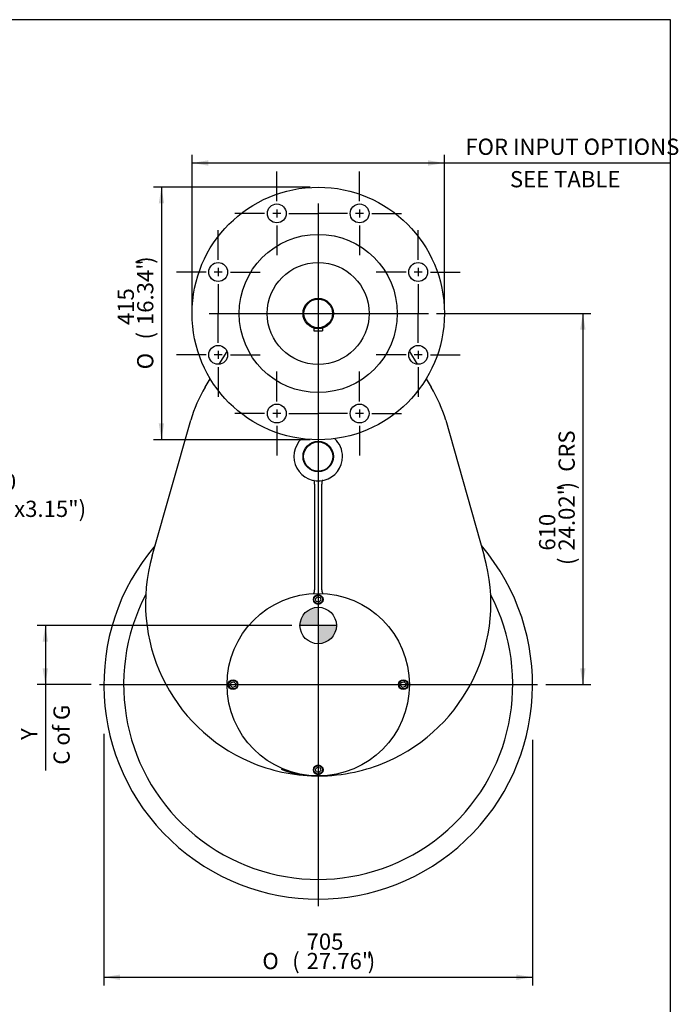
# Model space of a CAD drawing. Units: inches. Extents: x 0 to 11.4, y -0.2 to 7.9.
# Drawn here: x 8.2 to 11.4, y 3.1 to 7.9 of the extents above; entities that cross this region are included whole.
import ezdxf
from ezdxf import colors
from ezdxf.entities.mleader import LeaderData, LeaderLine
from ezdxf.enums import TextEntityAlignment as Align
from ezdxf.lldxf.tags import DXFTag
from ezdxf.math import Vec2, Vec3

# ---------------------------------------------------------------- set-up
doc = ezdxf.new("R2010")
doc.units = ezdxf.units.IN
doc.header["$MEASUREMENT"] = 0
for name, color, linetype in [('BORDER', 7, 'Continuous'), ('Default', 7, 'Continuous'), ('DV3_Default', 7, 'Continuous'), ('FL188', 7, 'Continuous'), ('IS17C17', 7, 'Continuous'), ('IS19C22-1', 7, 'Continuous'), ('IS20C12-2', 7, 'Continuous'), ('IS20G05-2', 7, 'Continuous'), ('K14X9X80', 7, 'Continuous'), ('P6', 7, 'Continuous'), ('SCM10X16ZP', 7, 'Continuous')]:
    doc.layers.add(name, color=color, linetype=linetype)
doc.styles.add('SEACAD_Arial_Narrow', font='ARIALN.TTF')
doc.styles.add('SEACAD_Solid_Edge_ANSI1_Symbols', font='semeca1.ttf')
tags = doc.linetypes.add('CENTER2', pattern=[1.125, 0.75, -0.125, 0.125, -0.125]).pattern_tags.tags
tags[10:11] = [DXFTag(74, 4), DXFTag(75, 0), DXFTag(340, '0'), DXFTag(46, 0.0), DXFTag(50, 0.0), DXFTag(44, 0.0), DXFTag(45, 0.0)]
tags[8:9] = [DXFTag(74, 4), DXFTag(75, 0), DXFTag(340, '0'), DXFTag(46, 0.0), DXFTag(50, 0.0), DXFTag(44, 0.0), DXFTag(45, 0.0)]
tags[6:7] = [DXFTag(74, 4), DXFTag(75, 0), DXFTag(340, '0'), DXFTag(46, 0.0), DXFTag(50, 0.0), DXFTag(44, 0.0), DXFTag(45, 0.0)]
tags[4:5] = [DXFTag(74, 4), DXFTag(75, 0), DXFTag(340, '0'), DXFTag(46, 0.0), DXFTag(50, 0.0), DXFTag(44, 0.0), DXFTag(45, 0.0)]
doc.dimstyles.new('BSI', dxfattribs={"dimtxt": 0.07874, "dimasz": 0.07874, "dimexe": 0.03937, "dimexo": 0.03937, "dimgap": 0.03937, "dimtad": 1, "dimtih": 1, "dimtoh": 1, "dimdec": 0, "dimlfac": 338.666667, "dimzin": 0, "dimdsep": 46, "dimtxsty": 'SEACAD_Arial_Narrow', "dimblk1": '_SE_FILLED', "dimblk2": '_SE_FILLED', "dimsah": 1, "dimcen": 0.03937, "dimadec": 0, "dimazin": 0, "dimtfac": 0.8, "dimtofl": 0, "dimtmove": 0, "dimatfit": 3, "dimfxl": 1, "dimtolj": 1, "dimtzin": 0, "dimarcsym": 0})

# ---------------------------------------------------------------- blocks, each defined once
blk = doc.blocks.new('SEANNOT_GROUP17')
at = {"layer": 'Default', "color": 7, "linetype": 'CENTER2'}
blk.add_line((9.1491, 6.4881), (10.2144, 6.4881), dxfattribs=at)
blk = doc.blocks.new('SEANNOT_GROUP18')
at = {"layer": 'Default', "color": 7, "linetype": 'CENTER2'}
blk.add_line((9.6793, 7.0217), (9.6793, 3.6123), dxfattribs=at)
blk = doc.blocks.new('SEANNOT_GROUP19')
at = {"layer": 'Default', "color": 7, "linetype": 'CENTER2'}
blk.add_line((8.6166, 4.6866), (10.745, 4.6866), dxfattribs=at)
blk = doc.blocks.new('SEANNOT_GROUP29')
at = {"layer": 'Default', "color": 7, "linetype": 'CENTER2'}
for p, q in [((9.4782, 7.0327), (9.4782, 7.1769)), ((9.4782, 6.9934), (9.4782, 6.954)), ((9.4191, 6.9737), (9.2749, 6.9737)), ((9.4978, 6.9737), (9.4585, 6.9737)), ((9.5372, 6.9737), (9.6814, 6.9737)), ((9.4782, 6.9146), (9.4782, 6.7704))]:
    blk.add_line(p, q, dxfattribs=at)
blk = doc.blocks.new('SEANNOT_GROUP30')
at = {"layer": 'Default', "color": 7, "linetype": 'CENTER2'}
for p, q in [((9.8804, 7.0327), (9.8804, 7.1769)), ((9.8804, 6.9934), (9.8804, 6.954)), ((9.8214, 6.9737), (9.6772, 6.9737)), ((9.9001, 6.9737), (9.8607, 6.9737)), ((9.9395, 6.9737), (10.0837, 6.9737)), ((9.8804, 6.9146), (9.8804, 6.7704))]:
    blk.add_line(p, q, dxfattribs=at)
blk = doc.blocks.new('SEANNOT_GROUP31')
at = {"layer": 'Default', "color": 7, "linetype": 'CENTER2'}
for p, q in [((10.1649, 6.7483), (10.1649, 6.8925)), ((10.1649, 6.7089), (10.1649, 6.6695)), ((10.1058, 6.6892), (9.9616, 6.6892)), ((10.1846, 6.6892), (10.1452, 6.6892)), ((10.2239, 6.6892), (10.3681, 6.6892)), ((10.1649, 6.6302), (10.1649, 6.486))]:
    blk.add_line(p, q, dxfattribs=at)
blk = doc.blocks.new('SEANNOT_GROUP32')
at = {"layer": 'Default', "color": 7, "linetype": 'CENTER2'}
for p, q in [((10.1649, 6.346), (10.1649, 6.4902)), ((10.1058, 6.287), (9.9616, 6.287)), ((10.1846, 6.287), (10.1452, 6.287)), ((10.1649, 6.3067), (10.1649, 6.2673)), ((10.2239, 6.287), (10.3681, 6.287)), ((10.1649, 6.2279), (10.1649, 6.0837))]:
    blk.add_line(p, q, dxfattribs=at)
blk = doc.blocks.new('SEANNOT_GROUP33')
at = {"layer": 'Default', "color": 7, "linetype": 'CENTER2'}
for p, q in [((9.8804, 6.0616), (9.8804, 6.2058)), ((9.8804, 6.0222), (9.8804, 5.9828)), ((9.8214, 6.0025), (9.6772, 6.0025)), ((9.9001, 6.0025), (9.8607, 6.0025)), ((9.9395, 6.0025), (10.0837, 6.0025)), ((9.8804, 5.9435), (9.8804, 5.7993))]:
    blk.add_line(p, q, dxfattribs=at)
blk = doc.blocks.new('SEANNOT_GROUP34')
at = {"layer": 'Default', "color": 7, "linetype": 'CENTER2'}
for p, q in [((9.4782, 6.0616), (9.4782, 6.2058)), ((9.4782, 6.0222), (9.4782, 5.9828)), ((9.4191, 6.0025), (9.2749, 6.0025)), ((9.4978, 6.0025), (9.4585, 6.0025)), ((9.5372, 6.0025), (9.6814, 6.0025)), ((9.4782, 5.9435), (9.4782, 5.7993))]:
    blk.add_line(p, q, dxfattribs=at)
blk = doc.blocks.new('SEANNOT_GROUP35')
at = {"layer": 'Default', "color": 7, "linetype": 'CENTER2'}
for p, q in [((9.1937, 6.346), (9.1937, 6.4902)), ((9.1347, 6.287), (8.9905, 6.287)), ((9.2134, 6.287), (9.174, 6.287)), ((9.1937, 6.3067), (9.1937, 6.2673)), ((9.2528, 6.287), (9.397, 6.287)), ((9.1937, 6.2279), (9.1937, 6.0837))]:
    blk.add_line(p, q, dxfattribs=at)
blk = doc.blocks.new('SEANNOT_GROUP36')
at = {"layer": 'Default', "color": 7, "linetype": 'CENTER2'}
for p, q in [((9.1937, 6.7483), (9.1937, 6.8925)), ((9.1937, 6.7089), (9.1937, 6.6695)), ((9.1347, 6.6892), (8.9905, 6.6892)), ((9.2134, 6.6892), (9.174, 6.6892)), ((9.2528, 6.6892), (9.397, 6.6892)), ((9.1937, 6.6302), (9.1937, 6.486))]:
    blk.add_line(p, q, dxfattribs=at)
blk = doc.blocks.new('CofG')
at = {"layer": 'Default', "linetype": 'Continuous'}
h = blk.add_hatch(color=7, dxfattribs=at)
edge = h.paths.add_edge_path()
edge.add_arc((0, 0), 0.787, 90, 180)
edge.add_line((-0.787, 0), (0, 0))
edge.add_line((0, 0), (0, 0.787))
h = blk.add_hatch(color=7, dxfattribs=at)
edge = h.paths.add_edge_path()
edge.add_line((0, 0), (0, -0.787))
edge.add_arc((0, 0), 0.787, 270, 360)
edge.add_line((0.787, 0), (0, 0))
at = {"layer": 'Default', "color": 7, "linetype": 'Continuous'}
for p, q in [((0, 0.787), (0, -0.787)), ((0.787, 0), (-0.787, 0))]:
    blk.add_line(p, q, dxfattribs=at)
blk.add_circle((0, 0), 0.787, dxfattribs=at)
blk = doc.blocks.new('SE2')
at = {"layer": 'FL188', "color": 7, "linetype": 'Continuous'}
for centre, radius in [((9.6793, 6.4881), 0.6127), ((9.4782, 6.9737), 0.0458), ((9.8804, 6.9737), 0.0458), ((9.6793, 6.4881), 0.3839), ((9.1937, 6.6892), 0.0458), ((9.6793, 6.4881), 0.2474), ((10.1649, 6.6892), 0.0458), ((9.1937, 6.287), 0.0458), ((10.1649, 6.287), 0.0458), ((9.4782, 6.0025), 0.0458), ((9.8804, 6.0025), 0.0458)]:
    blk.add_circle(centre, radius, dxfattribs=at)
at = {"layer": 'IS17C17', "color": 7, "linetype": 'Continuous'}
blk.add_circle((9.6793, 5.7936), 0.0709, dxfattribs=at)
at = {"layer": 'IS19C22-1', "color": 7, "linetype": 'Continuous'}
for radius in [0.0738, 0.0694]:
    blk.add_circle((9.6793, 6.4881), radius, dxfattribs=at)
at = {"layer": 'IS20C12-2', "color": 7, "linetype": 'Continuous'}
blk.add_line((10.511, 4.9753), (10.5119, 4.9753), dxfattribs=at)
at = {"layer": 'IS20G05-2', "color": 7, "linetype": 'Continuous'}
for p, q in [((9.1989, 6.2415), (9.2366, 6.303)), ((10.122, 6.303), (10.1597, 6.2415)), ((9.1306, 6.1302), (9.1553, 6.1705)), ((10.2032, 6.1705), (10.228, 6.1302)), ((8.8728, 5.312), (9.0602, 5.97)), ((10.2984, 5.97), (10.4858, 5.312)), ((9.6616, 5.6589), (9.6617, 5.6612)), ((9.6616, 5.6589), (9.6616, 5.1469)), ((9.6969, 5.6612), (9.697, 5.6589)), ((9.697, 5.1469), (9.697, 5.6589)), ((9.6616, 5.1463), (9.6616, 5.1469)), ((9.697, 5.1469), (9.697, 5.1463))]:
    blk.add_line(p, q, dxfattribs=at)
blk.add_circle((9.6793, 5.7936), 0.0738, dxfattribs=at)
for centre, radius, start, end in [((9.6793, 5.7936), 0.6437, 148.469, 164.0992), ((9.6793, 5.7936), 0.6437, 15.9008, 31.531), ((9.6793, 5.7936), 0.1181, 132.5442, 0), ((9.6793, 5.7936), 0.1181, 0, 47.4558), ((9.6793, 4.6866), 1.0408, 139.58, 40.42), ((9.6793, 5.0823), 0.8386, 164.0992, 246.7601), ((9.6793, 5.0823), 0.8386, 293.2399, 15.9008), ((9.6793, 4.6866), 0.9449, 152.4243, 27.5757), ((9.6793, 5.0823), 0.8386, 246.7601, 257.8549), ((9.6793, 5.0823), 0.8386, 282.1451, 293.2399), ((9.679, 4.7571), 0.5134, 249.57, 268.7848), ((9.6793, 5.0823), 0.8386, 257.8549, 269.236), ((9.6793, 5.0823), 0.8386, 270, 282.1451), ((9.679, 4.7571), 0.5134, 268.9657, 270.0329), ((9.6793, 5.0823), 0.8386, 269.4359, 270)]:
    blk.add_arc(centre, radius, start, end, dxfattribs=at)
for points, knots in [([(9.6617, 5.6612), (9.6619, 5.6623), (9.6619, 5.6633), (9.662, 5.6649), (9.662, 5.6654), (9.662, 5.6664), (9.662, 5.667), (9.662, 5.6684), (9.6619, 5.6693), (9.6616, 5.6711), (9.6615, 5.6719), (9.6611, 5.6733), (9.6609, 5.674), (9.6603, 5.6751), (9.66, 5.6756), (9.6594, 5.6765), (9.659, 5.6768), (9.6585, 5.6772), (9.6583, 5.6773), (9.6579, 5.6774), (9.6577, 5.6775), (9.6575, 5.6775)], [0, 0, 0, 0, 0.125, 0.125, 0.1875, 0.1875, 0.25, 0.25, 0.375, 0.375, 0.5, 0.5, 0.625, 0.625, 0.75, 0.75, 0.875, 0.875, 0.9375, 0.9375, 1, 1, 1, 1]), ([(9.7011, 5.6775), (9.7009, 5.6775), (9.7007, 5.6774), (9.7003, 5.6773), (9.7001, 5.6772), (9.6995, 5.6768), (9.6992, 5.6765), (9.6986, 5.6756), (9.6983, 5.6751), (9.6977, 5.674), (9.6975, 5.6733), (9.6971, 5.6719), (9.6969, 5.6711), (9.6967, 5.6693), (9.6966, 5.6684), (9.6965, 5.667), (9.6965, 5.6664), (9.6965, 5.6654), (9.6966, 5.6649), (9.6966, 5.6633), (9.6967, 5.6623), (9.6969, 5.6612)], [0, 0, 0, 0, 0.0625, 0.0625, 0.125, 0.125, 0.25, 0.25, 0.375, 0.375, 0.5, 0.5, 0.625, 0.625, 0.75, 0.75, 0.8125, 0.8125, 0.875, 0.875, 1, 1, 1, 1]), ([(9.6552, 5.1289), (9.6554, 5.1289), (9.6556, 5.1289), (9.6561, 5.1291), (9.6563, 5.1291), (9.657, 5.1295), (9.6574, 5.1298), (9.6582, 5.1306), (9.6586, 5.1312), (9.6593, 5.1324), (9.6596, 5.1331), (9.6601, 5.1342), (9.6602, 5.1346), (9.6605, 5.1355), (9.6606, 5.136), (9.6609, 5.1374), (9.6611, 5.1384), (9.6614, 5.1405), (9.6615, 5.1416), (9.6616, 5.1439), (9.6616, 5.1451), (9.6616, 5.1463)], [0, 0, 0, 0, 0.0625, 0.0625, 0.125, 0.125, 0.25, 0.25, 0.375, 0.375, 0.5, 0.5, 0.5625, 0.5625, 0.625, 0.625, 0.75, 0.75, 0.875, 0.875, 1, 1, 1, 1]), ([(9.697, 5.1463), (9.697, 5.1451), (9.697, 5.1439), (9.6971, 5.1416), (9.6972, 5.1405), (9.6975, 5.1384), (9.6976, 5.1374), (9.698, 5.136), (9.6981, 5.1355), (9.6984, 5.1346), (9.6985, 5.1342), (9.6988, 5.1335), (9.699, 5.1331), (9.6993, 5.1324), (9.6995, 5.1321), (9.7, 5.1312), (9.7004, 5.1306), (9.7012, 5.1298), (9.7016, 5.1295), (9.7023, 5.1291), (9.7025, 5.1291), (9.7029, 5.1289), (9.7032, 5.1289), (9.7034, 5.1289)], [0, 0, 0, 0, 0.125, 0.125, 0.25, 0.25, 0.375, 0.375, 0.4375, 0.4375, 0.5, 0.5, 0.5625, 0.5625, 0.625, 0.625, 0.75, 0.75, 0.875, 0.875, 0.9375, 0.9375, 1, 1, 1, 1])]:
    blk.add_open_spline(points, degree=3, knots=knots, dxfattribs=at)
at = {"layer": 'K14X9X80', "color": 7, "linetype": 'Continuous'}
for p, q in [((9.6586, 6.4172), (9.6586, 6.4042)), ((9.6586, 6.4042), (9.7, 6.4042)), ((9.7, 6.4172), (9.7, 6.4042))]:
    blk.add_line(p, q, dxfattribs=at)
at = {"layer": 'P6', "color": 7, "linetype": 'Continuous'}
blk.add_circle((9.6793, 4.6866), 0.4429, dxfattribs=at)
at = {"layer": 'SCM10X16ZP', "color": 7, "linetype": 'Continuous'}
for p, q in [((9.6661, 5.1035), (9.6758, 5.1132)), ((9.6758, 5.1132), (9.6889, 5.1097)), ((9.6696, 5.0904), (9.6661, 5.1035)), ((9.6828, 5.0868), (9.6696, 5.0904)), ((9.6925, 5.0965), (9.6828, 5.0868)), ((9.6889, 5.1097), (9.6925, 5.0965)), ((9.2527, 4.6831), (9.2563, 4.6963)), ((9.2624, 4.6735), (9.2527, 4.6831)), ((9.2563, 4.6963), (9.2694, 4.6998)), ((9.2694, 4.6998), (9.2791, 4.6902)), ((9.2791, 4.6902), (9.2755, 4.677)), ((10.0795, 4.6831), (10.083, 4.6963)), ((10.0891, 4.6735), (10.0795, 4.6831)), ((10.083, 4.6963), (10.0962, 4.6998)), ((10.0962, 4.6998), (10.1058, 4.6902)), ((10.1058, 4.6902), (10.1023, 4.677)), ((9.2755, 4.677), (9.2624, 4.6735)), ((10.1023, 4.677), (10.0891, 4.6735)), ((9.6661, 4.2768), (9.6758, 4.2864)), ((9.6696, 4.2636), (9.6661, 4.2768)), ((9.6828, 4.2601), (9.6696, 4.2636)), ((9.6758, 4.2864), (9.6889, 4.2829)), ((9.6925, 4.2697), (9.6828, 4.2601)), ((9.6889, 4.2829), (9.6925, 4.2697))]:
    blk.add_line(p, q, dxfattribs=at)
for centre, radius in [((9.6793, 5.1), 0.0236), ((9.6793, 5.1), 0.0207), ((9.2659, 4.6866), 0.0236), ((9.2659, 4.6866), 0.0207), ((10.0927, 4.6866), 0.0236), ((10.0927, 4.6866), 0.0207), ((9.6793, 4.2732), 0.0236), ((9.6793, 4.2732), 0.0207)]:
    blk.add_circle(centre, radius, dxfattribs=at)
at = {"layer": 'DV3_Default', "color": 7, "xscale": 0.1125, "yscale": 0.1125, "zscale": 0.1125}
blk.add_blockref('CofG', (9.6793, 4.9737), dxfattribs=at)
blk = doc.blocks.new('DMBLK378')
at = {"layer": 'Default', "linetype": 'Continuous'}
for points in [[(9.1453, 7.2315), (9.0666, 7.2184), (9.1453, 7.2053)], [(10.2132, 7.2315), (10.2132, 7.2053), (10.292, 7.2184)]]:
    blk.add_hatch(color=7, dxfattribs=at).paths.add_polyline_path(points)
at = {"layer": 'Default', "color": 7, "linetype": 'Continuous'}
for p, q in [((9.0666, 6.5275), (9.0666, 7.2578)), ((9.0666, 7.2184), (11.3874, 7.2184)), ((10.292, 6.5275), (10.292, 7.2578))]:
    blk.add_line(p, q, dxfattribs=at)
at = {"layer": 'Default', "color": 7, "linetype": 'Continuous', "style": 'SEACAD_Arial_Narrow'}
for s, p in [('FOR INPUT OPTIONS', (10.3939, 7.3365)), ('         SEE TABLE', (10.3939, 7.179))]:
    blk.add_text(s, height=0.07874, dxfattribs=at).set_placement(p, align=Align.TOP_LEFT)
blk = doc.blocks.new('_SE_FILLED')
at = {"color": 0}
blk.add_line((0, 0), (-1, 0), dxfattribs=at)
blk.add_solid([(0, 0), (-1, -0.1665), (-1, 0.1665), (0, 0)], dxfattribs=at)
blk = doc.blocks.new('DMBLK379')
at = {"layer": 'Default', "linetype": 'Continuous'}
for points in [[(10.9777, 6.4094), (10.9646, 6.4881), (10.9515, 6.4094)], [(10.9777, 4.7654), (10.9515, 4.7654), (10.9646, 4.6866)]]:
    blk.add_hatch(color=7, dxfattribs=at).paths.add_polyline_path(points)
at = {"layer": 'Default', "color": 7, "linetype": 'Continuous'}
for p, q in [((10.2538, 6.4881), (11.004, 6.4881)), ((10.9646, 6.4881), (10.9646, 4.6866)), ((10.7843, 4.6866), (11.004, 4.6866))]:
    blk.add_line(p, q, dxfattribs=at)
at = {"layer": 'Default', "color": 7, "linetype": 'Continuous', "style": 'SEACAD_Arial_Narrow'}
for s, height, p in [('CRS', 0.07874, (10.8465, 5.7196)), (')', 0.0787, (10.8465, 5.6341)), ('24.02"', 0.07874, (10.8465, 5.337)), ('610', 0.07874, (10.752, 5.337)), ('(', 0.0787, (10.8465, 5.2672))]:
    blk.add_text(s, height=height, rotation=90, dxfattribs=at).set_placement(p, align=Align.TOP_LEFT)
blk = doc.blocks.new('DMBLK380')
at = {"layer": 'Default', "linetype": 'Continuous'}
for points in [[(8.7172, 3.2535), (8.7172, 3.2798), (8.6384, 3.2666)], [(10.6414, 3.2535), (10.7201, 3.2666), (10.6414, 3.2798)]]:
    blk.add_hatch(color=7, dxfattribs=at).paths.add_polyline_path(points)
at = {"layer": 'Default', "color": 7, "linetype": 'Continuous'}
for p, q in [((8.6384, 4.4483), (8.6384, 3.2273)), ((10.7201, 4.4183), (10.7201, 3.2273)), ((8.6384, 3.2666), (10.7201, 3.2666))]:
    blk.add_line(p, q, dxfattribs=at)
for s, height, style, p in [('705', 0.07874, 'SEACAD_Arial_Narrow', (9.6229, 3.4792)), ('(', 0.0787, 'SEACAD_Arial_Narrow', (9.5531, 3.3848)), (')', 0.0787, 'SEACAD_Arial_Narrow', (9.92, 3.3848)), ('O', 0.0787, 'SEACAD_Solid_Edge_ANSI1_Symbols', (9.4082, 3.3848)), ('27.76"', 0.07874, 'SEACAD_Arial_Narrow', (9.6229, 3.3848))]:
    blk.add_text(s, height=height, dxfattribs=dict(at, style=style)).set_placement(p, align=Align.TOP_LEFT)
blk = doc.blocks.new('DMBLK381')
at = {"layer": 'Default', "linetype": 'Continuous'}
for points in [[(8.9049, 7.0221), (8.9312, 7.0221), (8.918, 7.1008)], [(8.9049, 5.9541), (8.918, 5.8754), (8.9312, 5.9541)]]:
    blk.add_hatch(color=7, dxfattribs=at).paths.add_polyline_path(points)
at = {"layer": 'Default', "color": 7, "linetype": 'Continuous'}
for p, q in [((9.6399, 7.1008), (8.8787, 7.1008)), ((8.918, 7.1008), (8.918, 5.8754)), ((9.6399, 5.8754), (8.8787, 5.8754))]:
    blk.add_line(p, q, dxfattribs=at)
for s, height, style, p in [(')', 0.0787, 'SEACAD_Arial_Narrow', (8.7999, 6.7288)), ('16.34"', 0.07874, 'SEACAD_Arial_Narrow', (8.7999, 6.4317)), ('415', 0.07874, 'SEACAD_Arial_Narrow', (8.7054, 6.4317)), ('(', 0.0787, 'SEACAD_Arial_Narrow', (8.7999, 6.3619)), ('O', 0.0787, 'SEACAD_Solid_Edge_ANSI1_Symbols', (8.7999, 6.217))]:
    blk.add_text(s, height=height, rotation=90, dxfattribs=dict(at, style=style)).set_placement(p, align=Align.TOP_LEFT)
blk = doc.blocks.new('DMBLK392')
at = {"layer": 'Default', "linetype": 'Continuous'}
for points in [[(8.3411, 4.895), (8.3673, 4.895), (8.3542, 4.9737)], [(8.3411, 4.7654), (8.3542, 4.6866), (8.3673, 4.7654)]]:
    blk.add_hatch(color=7, dxfattribs=at).paths.add_polyline_path(points)
at = {"layer": 'Default', "color": 7, "linetype": 'Continuous'}
for p, q in [((9.5513, 4.9737), (8.3148, 4.9737)), ((8.3542, 4.9737), (8.3542, 4.2703)), ((8.5772, 4.6866), (8.3148, 4.6866))]:
    blk.add_line(p, q, dxfattribs=at)
at = {"layer": 'Default', "color": 7, "linetype": 'Continuous', "style": 'SEACAD_Arial_Narrow'}
for s, p in [('C of G', (8.3936, 4.2979)), ('     Y', (8.2361, 4.2979))]:
    blk.add_text(s, height=0.07874, rotation=90, dxfattribs=at).set_placement(p, align=Align.TOP_LEFT)

msp = doc.modelspace()

# ---------------------------------------------------------------- linework, layer by layer
at = {"layer": 'BORDER', "color": 7, "linetype": 'Continuous'}
for p, q in [((11.38991, 7.913775), (0.337355, 7.913775)), ((11.38991, 0.335919), (11.38991, 7.913775))]:
    msp.add_line(p, q, dxfattribs=at)

# ---------------------------------------------------------------- block references
at = {"layer": 'Default'}
for name in ['SEANNOT_GROUP29', 'SEANNOT_GROUP30', 'SE2', 'SEANNOT_GROUP18', 'SEANNOT_GROUP36', 'SEANNOT_GROUP31', 'SEANNOT_GROUP35', 'SEANNOT_GROUP17', 'SEANNOT_GROUP32', 'SEANNOT_GROUP34', 'SEANNOT_GROUP33', 'SEANNOT_GROUP19']:
    msp.add_blockref(name, (0, 0), dxfattribs=at)

# ---------------------------------------------------------------- dimensions: what is measured, and where the dimension line sits
at = {"layer": 'Default', "color": 7, "linetype": 'Continuous'}
for base, p1, p2, angle, text, picture, middle, dimtype in [((9.066593, 7.2184), (9.066593, 6.4881), (10.291986, 6.4881), 0, '\\A1;FOR INPUT OPTIONS {}\\X         SEE TABLE', 'DMBLK378', (10.366325, 7.2184), 161), ((8.918044, 7.100797), (9.679289, 7.100797), (9.679289, 5.875403), 270, '\\A1;%%C <>', 'DMBLK381', (8.918044, 6.4881), 161), ((11.191184, 4.818035), (10.214428, 6.4881), (10.744978, 4.686624), 90, '\\A1;<> CRS', 'DMBLK379', (10.964611, 5.587362), 160), ((8.3542, 4.686624), (9.590714, 4.973719), (8.616575, 4.686624), 90, '\\A1;     Y {}\\XC of G', 'DMBLK392', (8.3542, 4.584947), 160), ((8.638443, 3.266641), (8.638443, 4.686624), (10.720136, 4.686624), 0, '\\A1;%%C <>', 'DMBLK380', (9.67929, 3.266641), 161)]:
    dim = msp.add_linear_dim(base=base, p1=p1, p2=p2, angle=angle, text=text, dimstyle='BSI', override={"dimtih": 0, "dimtoh": 0, "dimpost": '\\X', "dimtolj": 0}, dxfattribs=at)
    dim.commit()
    dim.dimension.update_dxf_attribs({"geometry": picture, "text_midpoint": middle, "dimtype": dimtype})

# ---------------------------------------------------------------- leaders
ml = msp.add_multileader_mtext('Standard', dxfattribs=at)
ml.set_content('{\\pxsm0.9;\\fArial Narrow|b0||i0||c0|p34;\\W1.;KEY 14x9x80\\P(0.55"x0.35"x3.15")\\P}', color=256)
ml.set_leader_properties()
ml.build(insert=Vec2(0, 0))
ml.multileader.update_dxf_attribs({"dogleg_length": 0.11811, "arrow_head_size": 0.07874})
ctx = ml.context
ctx.base_point, ctx.char_height, ctx.arrow_head_size, ctx.landing_gap_size = Vec3(7.503597, 5.710251), 0.07874016, 0.07874, 0.027559
notes = []
notes.append((ctx, [(0, (1, 1, 0), (7.447928, 5.659621), (1, 0), 0.11811, [(0, [(7.557343, 6.404242)], 0, [])])]))
ctx.mtext.insert = Vec3(7.593597, 5.710538)
for ctx, leaders in notes:
    for number, flags, end, landing, length, lines in leaders:
        leader = LeaderData()
        leader.index, (leader.has_last_leader_line, leader.has_dogleg_vector, leader.attachment_direction) = number, flags
        leader.last_leader_point, leader.dogleg_vector, leader.dogleg_length = Vec3(end), Vec3(landing), length
        for number, points, colour, breaks in lines:
            line = LeaderLine()
            line.index, line.vertices, line.color, line.breaks = number, Vec3.list(points), colors.encode_raw_color(colour), breaks
            leader.lines.append(line)
        ctx.leaders.append(leader)

doc.saveas('drawing.dxf')
